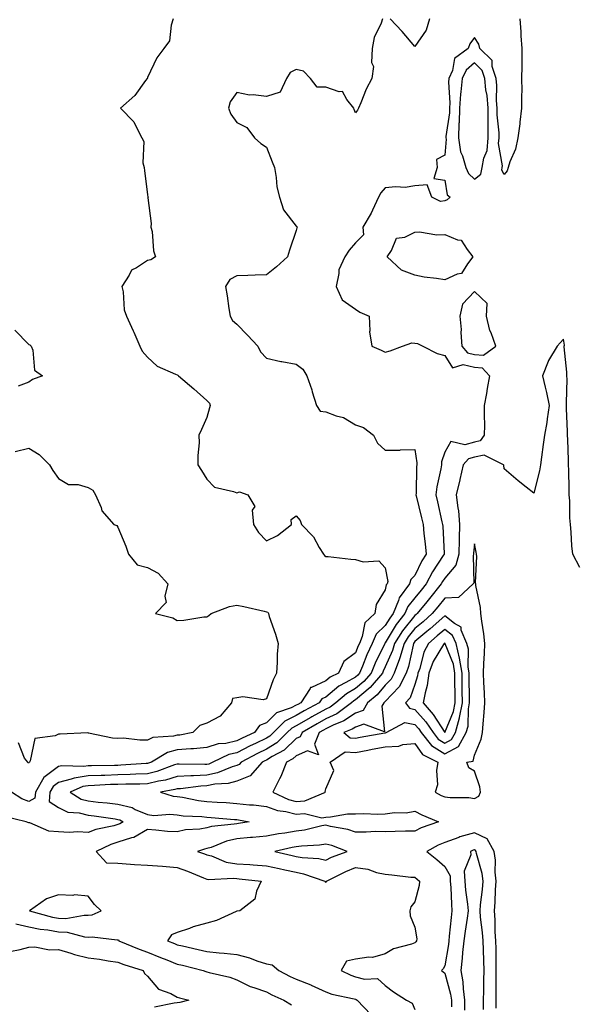
# Model space of a CAD drawing. Units: inches. Extents: x 997523 to 1000163, y 7366538 to 7369178.
# Drawn here: x 999255 to 999443, y 7367651 to 7367982 of the extents above; entities that cross this region are included whole.
import ezdxf

# ---------------------------------------------------------------- set-up
doc = ezdxf.new("R2010")
doc.units = ezdxf.units.IN
doc.header["$MEASUREMENT"] = 0
doc.layers.add('Contour_99757366', color=7, linetype='Continuous', true_color=0x6ca59d)

msp = doc.modelspace()

# ---------------------------------------------------------------- linework, layer by layer
at = {"layer": 'Contour_99757366'}
for points in [[(999377.07, 7367981.92, 3281), (999376.63, 7367980.51, 3281), (999374.36, 7367975.62, 3281), (999373.63, 7367971.92, 3281), (999373.42, 7367967.3, 3281), (999374.09, 7367965.89, 3281), (999373.53, 7367961.92, 3281), (999371.66, 7367958.31, 3281), (999369.79, 7367953.65, 3281), (999369.02, 7367951.92, 3281), (999368.76, 7367951.21, 3281), (999368.05, 7367950.33, 3281), (999367.56, 7367951.43, 3281), (999367.42, 7367951.92, 3281), (999365.14, 7367954.83, 3281), (999363.68, 7367957.56, 3281), (999362.52, 7367957.44, 3281), (999358.05, 7367959.01, 3281), (999355.15, 7367959.02, 3281), (999352.92, 7367961.92, 3281), (999350.49, 7367964.36, 3281), (999348.05, 7367964.89, 3281), (999346.05, 7367963.92, 3281), (999344.86, 7367961.92, 3281), (999342.65, 7367957.32, 3281), (999338.05, 7367955.79, 3281), (999333.61, 7367956.37, 3281), (999332.37, 7367956.23, 3281), (999328.05, 7367957.21, 3281), (999325.9, 7367954.07, 3281), (999325.34, 7367951.92, 3281), (999326.07, 7367949.94, 3281), (999328.05, 7367947.08, 3281), (999331.5, 7367945.36, 3281), (999334.05, 7367941.92, 3281), (999336.12, 7367939.98, 3281), (999338.05, 7367938.77, 3281), (999340.04, 7367933.91, 3281), (999340.73, 7367931.92, 3281), (999341.33, 7367928.64, 3281), (999341.6, 7367925.47, 3281), (999342.42, 7367921.92, 3281), (999343.84, 7367917.71, 3281), (999348.05, 7367912.27, 3281), (999348.28, 7367912.15, 3281), (999348.39, 7367911.92, 3281), (999348.31, 7367911.66, 3281), (999348.05, 7367910.78, 3281), (999345.8, 7367904.17, 3281), (999345.15, 7367901.92, 3281), (999341.46, 7367898.52, 3281), (999338.05, 7367895.87, 3281), (999334.22, 7367895.75, 3281), (999331.77, 7367895.65, 3281), (999328.05, 7367895.52, 3281), (999325.69, 7367894.28, 3281), (999324.28, 7367891.92, 3281), (999324.89, 7367888.76, 3281), (999325.39, 7367884.57, 3281), (999325.85, 7367881.92, 3281), (999326.64, 7367880.51, 3281), (999328.05, 7367879.28, 3281), (999331.73, 7367875.6, 3281), (999335.13, 7367871.92, 3281), (999336.08, 7367869.95, 3281), (999338.05, 7367867.85, 3281), (999342.85, 7367866.73, 3281), (999343.26, 7367866.7, 3281), (999348.05, 7367865.85, 3281), (999350.25, 7367864.12, 3281), (999351.64, 7367861.92, 3281), (999353.3, 7367857.17, 3281), (999353.49, 7367856.48, 3281), (999354.92, 7367851.92, 3281), (999356.17, 7367850.04, 3281), (999358.05, 7367849.77, 3281), (999361.52, 7367848.45, 3281), (999363.97, 7367847.84, 3281), (999368.05, 7367845.46, 3281), (999370.69, 7367844.56, 3281), (999374.1, 7367841.92, 3281), (999375.39, 7367839.27, 3281), (999378.05, 7367836.86, 3281), (999383.03, 7367836.93, 3281), (999383.09, 7367836.95, 3281), (999388.05, 7367837.12, 3281), (999388.71, 7367832.58, 3281), (999388.67, 7367831.92, 3281), (999388.59, 7367831.38, 3281), (999388.4, 7367822.27, 3281), (999388.36, 7367821.92, 3281), (999388.46, 7367821.51, 3281), (999390.28, 7367814.15, 3281), (999390.79, 7367811.92, 3281), (999391.07, 7367808.9, 3281), (999391.5, 7367805.37, 3281), (999391.79, 7367801.92, 3281), (999390.34, 7367799.62, 3281), (999388.05, 7367794.71, 3281), (999386.62, 7367793.35, 3281), (999386.24, 7367791.92, 3281), (999382.7, 7367787.28, 3281), (999382.5, 7367786.37, 3281), (999380.73, 7367781.92, 3281), (999379.54, 7367780.43, 3281), (999378.05, 7367777.96, 3281), (999374.95, 7367775.01, 3281), (999373.64, 7367771.92, 3281), (999371.86, 7367768.11, 3281), (999370.37, 7367764.25, 3281), (999369.41, 7367761.92, 3281), (999368.78, 7367761.19, 3281), (999368.05, 7367760.57, 3281), (999364.83, 7367758.7, 3281), (999362.46, 7367757.5, 3281), (999358.05, 7367753.85, 3281), (999356.73, 7367753.24, 3281), (999355.83, 7367751.92, 3281), (999350.77, 7367749.2, 3281), (999348.05, 7367747.63, 3281), (999344.24, 7367745.73, 3281), (999340.44, 7367741.92, 3281), (999339.23, 7367740.74, 3281), (999338.05, 7367740.01, 3281), (999334.4, 7367738.27, 3281), (999332.54, 7367737.43, 3281), (999328.05, 7367735.09, 3281), (999325.45, 7367734.52, 3281), (999320.04, 7367731.92, 3281), (999318.64, 7367731.33, 3281), (999318.05, 7367731.21, 3281), (999317.31, 7367731.17, 3281), (999308.65, 7367731.33, 3281), (999308.05, 7367731.29, 3281), (999307.15, 7367731.02, 3281), (999301.15, 7367728.82, 3281), (999298.05, 7367728.08, 3281), (999294.08, 7367727.95, 3281), (999292.15, 7367727.82, 3281), (999288.05, 7367727.69, 3281), (999283.67, 7367727.53, 3281), (999282.44, 7367727.52, 3281), (999278.05, 7367727.36, 3281), (999273.34, 7367726.62, 3281), (999272.32, 7367726.19, 3281), (999268.05, 7367725.13, 3281), (999266.22, 7367723.75, 3281), (999265.14, 7367721.92, 3281), (999264.92, 7367718.78, 3281), (999268.05, 7367716.66, 3281), (999271.25, 7367715.12, 3281), (999275.01, 7367714.96, 3281), (999278.05, 7367714.16, 3281), (999280.05, 7367713.92, 3281), (999287.12, 7367712.85, 3281), (999288.05, 7367712.73, 3281), (999288.7, 7367712.58, 3281), (999289.81, 7367711.92, 3281), (999288.76, 7367711.2, 3281), (999288.05, 7367710.97, 3281), (999286.68, 7367710.56, 3281), (999280.67, 7367709.3, 3281), (999278.05, 7367708.26, 3281), (999274.62, 7367708.49, 3281), (999271.62, 7367708.34, 3281), (999268.05, 7367708.53, 3281), (999264.86, 7367708.73, 3281), (999258.4, 7367711.57, 3281), (999258.05, 7367711.61, 3281), (999257.75, 7367711.62, 3281), (999257.2, 7367711.92, 3281), (999249.78, 7367713.65, 3281)], [(999306.67, 7367981.92, 3280), (999305.96, 7367979.83, 3280), (999305.38, 7367974.59, 3280), (999303.5, 7367971.92, 3280), (999301.15, 7367968.82, 3280), (999298.05, 7367962.19, 3280), (999297.98, 7367961.99, 3280), (999297.87, 7367961.92, 3280), (999297.35, 7367961.22, 3280), (999293.81, 7367956.16, 3280), (999288.91, 7367951.92, 3280), (999293.44, 7367947.31, 3280), (999293.93, 7367946.04, 3280), (999296.1, 7367941.92, 3280), (999296.8, 7367940.67, 3280), (999296.49, 7367933.48, 3280), (999296.88, 7367931.92, 3280), (999296.99, 7367930.86, 3280), (999298.05, 7367922.85, 3280), (999298.16, 7367922.03, 3280), (999298.2, 7367921.92, 3280), (999298.19, 7367921.78, 3280), (999299.22, 7367913.09, 3280), (999299.2, 7367911.92, 3280), (999299.57, 7367910.4, 3280), (999300.03, 7367903.9, 3280), (999300.77, 7367901.92, 3280), (999299.11, 7367900.86, 3280), (999298.05, 7367900.68, 3280), (999294.35, 7367898.22, 3280), (999292.6, 7367897.37, 3280), (999291.85, 7367895.72, 3280), (999289.41, 7367891.92, 3280), (999289.81, 7367890.16, 3280), (999290.17, 7367884.03, 3280), (999290.93, 7367881.92, 3280), (999293.18, 7367877.05, 3280), (999293.38, 7367876.59, 3280), (999295.48, 7367871.92, 3280), (999296.26, 7367870.13, 3280), (999298.05, 7367868.21, 3280), (999301.31, 7367865.18, 3280), (999307.49, 7367862.48, 3280), (999308.05, 7367862.17, 3280), (999308.28, 7367862.16, 3280), (999308.48, 7367861.92, 3280), (999313.6, 7367857.47, 3280), (999318.05, 7367853.57, 3280), (999318.87, 7367852.74, 3280), (999319.09, 7367851.92, 3280), (999318.89, 7367851.08, 3280), (999318.05, 7367847.92, 3280), (999316.16, 7367843.81, 3280), (999315.33, 7367841.92, 3280), (999315.43, 7367839.3, 3280), (999314.93, 7367835.04, 3280), (999315.02, 7367831.92, 3280), (999316.19, 7367830.06, 3280), (999318.05, 7367827.19, 3280), (999320.54, 7367824.41, 3280), (999326.96, 7367823.01, 3280), (999328.05, 7367822.52, 3280), (999329.03, 7367822.89, 3280), (999331.82, 7367821.92, 3280), (999334.11, 7367817.99, 3280), (999333.3, 7367816.66, 3280), (999333.7, 7367811.92, 3280), (999335.35, 7367809.22, 3280), (999338.05, 7367806.45, 3280), (999341.79, 7367808.18, 3280), (999346.53, 7367811.92, 3280), (999346.4, 7367813.57, 3280), (999348.05, 7367814.83, 3280), (999349.4, 7367813.27, 3280), (999349.89, 7367811.92, 3280), (999353.84, 7367807.71, 3280), (999355.81, 7367804.16, 3280), (999357.22, 7367801.92, 3280), (999357.57, 7367801.44, 3280), (999358.05, 7367801.18, 3280), (999358.85, 7367801.12, 3280), (999366.41, 7367800.28, 3280), (999368.05, 7367800.17, 3280), (999370.6, 7367799.37, 3280), (999375.83, 7367799.7, 3280), (999378.05, 7367797.26, 3280), (999378.9, 7367792.77, 3280), (999378.67, 7367791.92, 3280), (999378.4, 7367791.57, 3280), (999378.05, 7367789.89, 3280), (999374.94, 7367785.02, 3280), (999374.51, 7367781.92, 3280), (999371.14, 7367778.83, 3280), (999370.32, 7367774.19, 3280), (999369.35, 7367771.92, 3280), (999368.94, 7367771.03, 3280), (999368.05, 7367768.73, 3280), (999364.14, 7367765.82, 3280), (999362.3, 7367761.92, 3280), (999359.48, 7367760.49, 3280), (999358.05, 7367759.31, 3280), (999353.18, 7367757.05, 3280), (999352.94, 7367757.03, 3280), (999352.81, 7367756.68, 3280), (999349.58, 7367751.92, 3280), (999348.59, 7367751.38, 3280), (999348.05, 7367751.08, 3280), (999346.36, 7367750.23, 3280), (999341.39, 7367748.58, 3280), (999338.05, 7367745.23, 3280), (999335.68, 7367744.3, 3280), (999334.01, 7367741.92, 3280), (999329.91, 7367740.06, 3280), (999328.05, 7367739.1, 3280), (999324.42, 7367738.29, 3280), (999321.83, 7367738.14, 3280), (999318.05, 7367736.85, 3280), (999313.56, 7367736.41, 3280), (999312.57, 7367736.44, 3280), (999308.05, 7367736.09, 3280), (999304.76, 7367735.21, 3280), (999299.36, 7367731.92, 3280), (999298.4, 7367731.57, 3280), (999298.05, 7367731.49, 3280), (999297.6, 7367731.47, 3280), (999289.07, 7367730.91, 3280), (999288.05, 7367730.88, 3280), (999286.97, 7367730.84, 3280), (999279.21, 7367730.76, 3280), (999278.05, 7367730.72, 3280), (999276.62, 7367730.49, 3280), (999269.19, 7367730.77, 3280), (999268.05, 7367730.49, 3280), (999263.16, 7367726.81, 3280), (999260.28, 7367721.92, 3280), (999260.12, 7367719.85, 3280), (999258.05, 7367718.73, 3280), (999255.73, 7367719.6, 3280), (999252.29, 7367721.92, 3280)], [(999423.37, 7367981.92, 3282), (999423.66, 7367977.53, 3282), (999423.73, 7367976.23, 3282), (999424.02, 7367971.92, 3282), (999424.01, 7367967.87, 3282), (999423.97, 7367966, 3282), (999423.96, 7367961.92, 3282), (999423.97, 7367957.84, 3282), (999423.91, 7367956.07, 3282), (999423.91, 7367951.92, 3282), (999423.35, 7367947.22, 3282), (999423.34, 7367946.62, 3282), (999422.62, 7367941.92, 3282), (999421.83, 7367938.14, 3282), (999420.03, 7367933.9, 3282), (999419.44, 7367931.92, 3282), (999419.12, 7367930.85, 3282), (999418.05, 7367929.57, 3282), (999417.24, 7367931.11, 3282), (999417.4, 7367931.92, 3282), (999417.49, 7367932.47, 3282), (999416.19, 7367940.06, 3282), (999416.38, 7367941.92, 3282), (999416.35, 7367943.62, 3282), (999415.76, 7367949.63, 3282), (999415.73, 7367951.92, 3282), (999415.52, 7367954.44, 3282), (999415.61, 7367959.48, 3282), (999415.37, 7367961.92, 3282), (999414.04, 7367965.93, 3282), (999414.06, 7367967.93, 3282), (999409.9, 7367971.92, 3282), (999409.58, 7367973.46, 3282), (999408.05, 7367975.66, 3282), (999406.47, 7367973.51, 3282), (999405.96, 7367971.92, 3282), (999401.39, 7367968.58, 3282), (999400.67, 7367964.53, 3282), (999399.48, 7367961.92, 3282), (999399.36, 7367960.61, 3282), (999399.8, 7367953.67, 3282), (999399.68, 7367951.92, 3282), (999399.63, 7367950.34, 3282), (999398.47, 7367942.34, 3282), (999398.45, 7367941.92, 3282), (999398.53, 7367941.44, 3282), (999398.05, 7367936.09, 3282), (999395.31, 7367934.66, 3282), (999395.5, 7367931.92, 3282), (999394.41, 7367928.28, 3282), (999398.05, 7367927.72, 3282), (999398.93, 7367922.8, 3282), (999399.91, 7367921.92, 3282), (999398.9, 7367921.07, 3282), (999398.05, 7367920.72, 3282), (999396.68, 7367920.55, 3282), (999393.74, 7367921.92, 3282), (999392.2, 7367926.07, 3282), (999388.05, 7367925.76, 3282), (999384.77, 7367925.2, 3282), (999381.6, 7367925.48, 3282), (999378.05, 7367925.09, 3282), (999376.55, 7367923.42, 3282), (999375.72, 7367921.92, 3282), (999373.7, 7367917.58, 3282), (999373.33, 7367916.63, 3282), (999370.54, 7367911.92, 3282), (999370.68, 7367909.29, 3282), (999368.05, 7367906.58, 3282), (999365.87, 7367904.1, 3282), (999364.48, 7367901.92, 3282), (999362.39, 7367897.58, 3282), (999362.46, 7367896.33, 3282), (999361.48, 7367891.92, 3282), (999363.58, 7367887.44, 3282), (999368.05, 7367884.26, 3282), (999369.48, 7367883.35, 3282), (999372.6, 7367881.92, 3282), (999372.91, 7367877.05, 3282), (999372.79, 7367876.65, 3282), (999373.56, 7367871.92, 3282), (999376.62, 7367870.49, 3282), (999378.05, 7367869.82, 3282), (999379.67, 7367870.3, 3282), (999383.86, 7367871.92, 3282), (999386.96, 7367873.02, 3282), (999388.05, 7367872.86, 3282), (999388.85, 7367872.72, 3282), (999390.69, 7367871.92, 3282), (999395.54, 7367869.41, 3282), (999398.05, 7367868.77, 3282), (999400.73, 7367864.6, 3282), (999404.28, 7367865.69, 3282), (999408.05, 7367864.77, 3282), (999410.68, 7367864.54, 3282), (999413.12, 7367861.92, 3282), (999412.37, 7367857.6, 3282), (999412.08, 7367855.95, 3282), (999411.39, 7367851.92, 3282), (999411.36, 7367848.61, 3282), (999411.4, 7367845.27, 3282), (999411.37, 7367841.92, 3282), (999409.94, 7367840.03, 3282), (999408.05, 7367839.63, 3282), (999404.86, 7367838.73, 3282), (999400.12, 7367839.85, 3282), (999398.05, 7367836.24, 3282), (999397, 7367832.97, 3282), (999396.93, 7367831.92, 3282), (999396.74, 7367830.61, 3282), (999395.36, 7367824.6, 3282), (999395.06, 7367821.92, 3282), (999395.64, 7367819.51, 3282), (999397.13, 7367812.83, 3282), (999397.35, 7367811.92, 3282), (999397.41, 7367811.28, 3282), (999397.85, 7367802.12, 3282), (999397.86, 7367801.92, 3282), (999397.57, 7367801.44, 3282), (999393.97, 7367796, 3282), (999391.87, 7367791.92, 3282), (999390.17, 7367789.8, 3282), (999388.05, 7367787.2, 3282), (999385.64, 7367784.33, 3282), (999384.68, 7367781.92, 3282), (999381.75, 7367778.22, 3282), (999378.05, 7367772.1, 3282), (999377.96, 7367772.01, 3282), (999377.92, 7367771.92, 3282), (999377.81, 7367771.68, 3282), (999374.66, 7367765.31, 3282), (999373.25, 7367761.92, 3282), (999370.85, 7367759.12, 3282), (999368.05, 7367756.74, 3282), (999365, 7367754.97, 3282), (999361.44, 7367751.92, 3282), (999359.49, 7367750.48, 3282), (999358.05, 7367749.79, 3282), (999353.33, 7367747.21, 3282), (999352.96, 7367747.01, 3282), (999348.05, 7367744.18, 3282), (999346.55, 7367743.43, 3282), (999345.03, 7367741.92, 3282), (999341.51, 7367738.46, 3282), (999338.05, 7367736.33, 3282), (999335.06, 7367734.91, 3282), (999329.52, 7367731.92, 3282), (999328.83, 7367731.14, 3282), (999328.05, 7367730.83, 3282), (999326.52, 7367730.39, 3282), (999321.63, 7367728.33, 3282), (999318.05, 7367727.64, 3282), (999313.52, 7367727.39, 3282), (999312.56, 7367727.41, 3282), (999308.05, 7367727.12, 3282), (999304.04, 7367725.93, 3282), (999301.67, 7367725.54, 3282), (999298.05, 7367724.67, 3282), (999295.39, 7367724.58, 3282), (999290.72, 7367724.59, 3282), (999288.05, 7367724.5, 3282), (999285.56, 7367724.42, 3282), (999280.21, 7367724.08, 3282), (999278.05, 7367724, 3282), (999276.25, 7367723.72, 3282), (999271.99, 7367721.92, 3282), (999275.7, 7367719.57, 3282), (999278.05, 7367718.95, 3282), (999281.42, 7367718.55, 3282), (999284.4, 7367718.27, 3282), (999288.05, 7367717.81, 3282), (999292.84, 7367716.71, 3282), (999293.88, 7367716.09, 3282), (999298.05, 7367714.32, 3282), (999300.13, 7367714, 3282), (999305.51, 7367714.46, 3282), (999308.05, 7367714.21, 3282), (999310.06, 7367713.94, 3282), (999316.32, 7367713.65, 3282), (999318.05, 7367713.45, 3282), (999319.48, 7367713.35, 3282), (999327.28, 7367712.69, 3282), (999328.05, 7367712.64, 3282), (999328.69, 7367712.56, 3282), (999332.28, 7367711.92, 3282), (999328.67, 7367711.31, 3282), (999328.05, 7367711.25, 3282), (999327.2, 7367711.07, 3282), (999319.61, 7367710.36, 3282), (999318.05, 7367709.9, 3282), (999315.59, 7367709.46, 3282), (999310.81, 7367709.15, 3282), (999308.05, 7367708.51, 3282), (999304.8, 7367708.67, 3282), (999300.86, 7367709.11, 3282), (999298.05, 7367709.26, 3282), (999293.37, 7367706.6, 3282), (999292.62, 7367706.49, 3282), (999288.05, 7367705, 3282), (999285.69, 7367704.29, 3282), (999280.74, 7367701.92, 3282), (999284.26, 7367698.14, 3282), (999288.05, 7367697.97, 3282), (999292.27, 7367697.7, 3282), (999293.66, 7367697.52, 3282), (999298.05, 7367697.28, 3282), (999303.02, 7367696.95, 3282), (999303.08, 7367696.95, 3282), (999308.05, 7367696.59, 3282), (999311.49, 7367695.35, 3282), (999316.9, 7367693.07, 3282), (999318.05, 7367692.62, 3282), (999318.61, 7367692.48, 3282), (999327.01, 7367692.97, 3282), (999328.05, 7367692.81, 3282), (999328.89, 7367692.76, 3282), (999336.31, 7367691.92, 3282), (999334.76, 7367688.63, 3282), (999334.13, 7367685.84, 3282), (999329.05, 7367681.92, 3282), (999328.15, 7367681.82, 3282), (999328.05, 7367681.81, 3282), (999327.87, 7367681.74, 3282), (999321.26, 7367678.71, 3282), (999318.05, 7367677.81, 3282), (999313.44, 7367676.53, 3282), (999312.14, 7367676.01, 3282), (999308.05, 7367674.64, 3282), (999306.14, 7367673.84, 3282), (999304.76, 7367671.92, 3282), (999307.09, 7367670.96, 3282), (999308.05, 7367670.57, 3282), (999309.8, 7367670.17, 3282), (999315.13, 7367669, 3282), (999318.05, 7367668.31, 3282), (999322.1, 7367667.86, 3282), (999323.82, 7367667.69, 3282), (999328.05, 7367667.22, 3282), (999332.34, 7367666.21, 3282), (999334.77, 7367665.2, 3282), (999338.05, 7367664.17, 3282), (999339.95, 7367663.83, 3282), (999342.24, 7367661.92, 3282), (999346.03, 7367659.9, 3282), (999348.05, 7367658.95, 3282), (999352.95, 7367657.02, 3282), (999353.1, 7367656.97, 3282), (999358.05, 7367654.71, 3282), (999360.03, 7367653.9, 3282), (999367.56, 7367652.4, 3282), (999368.05, 7367652.26, 3282), (999368.31, 7367652.18, 3282), (999368.59, 7367651.92, 3282), (999373.24, 7367647.1, 3282)], [(999392.95, 7367981.92, 3281), (999391.81, 7367978.16, 3281), (999388.05, 7367972.65, 3281), (999383.78, 7367977.66, 3281), (999379.69, 7367981.92, 3281)], [(999253.36, 7367877.23, 3279), (999258.05, 7367872.44, 3279), (999258.42, 7367872.29, 3279), (999258.84, 7367871.92, 3279), (999259.4, 7367870.57, 3279), (999259.95, 7367863.83, 3279), (999262.72, 7367861.92, 3279), (999259.37, 7367860.61, 3279), (999258.05, 7367859.8, 3279), (999254.51, 7367858.39, 3279)], [(999443.52, 7367797.39, 3283), (999441.13, 7367801.92, 3283), (999440.79, 7367804.66, 3283), (999440.64, 7367809.33, 3283), (999440.37, 7367811.92, 3283), (999440.21, 7367814.08, 3283), (999440.15, 7367819.82, 3283), (999440, 7367821.92, 3283), (999439.91, 7367823.78, 3283), (999439.86, 7367830.12, 3283), (999439.77, 7367831.92, 3283), (999439.69, 7367833.57, 3283), (999439.47, 7367840.51, 3283), (999439.41, 7367841.92, 3283), (999439.34, 7367843.21, 3283), (999439.08, 7367850.89, 3283), (999439.03, 7367851.92, 3283), (999439, 7367852.86, 3283), (999439.24, 7367860.73, 3283), (999439.2, 7367861.92, 3283), (999439.19, 7367863.07, 3283), (999438.31, 7367871.66, 3283), (999438.31, 7367871.92, 3283), (999438.38, 7367872.25, 3283), (999438.05, 7367874.19, 3283), (999436.94, 7367873.04, 3283), (999435.96, 7367871.92, 3283), (999432.94, 7367867.03, 3283), (999432.86, 7367866.74, 3283), (999431, 7367861.92, 3283), (999431.87, 7367858.1, 3283), (999432.37, 7367856.23, 3283), (999433.26, 7367851.92, 3283), (999432.55, 7367847.42, 3283), (999432.38, 7367846.24, 3283), (999431.7, 7367841.92, 3283), (999431.23, 7367838.74, 3283), (999430.65, 7367834.51, 3283), (999430.27, 7367831.92, 3283), (999429.99, 7367829.97, 3283), (999428.05, 7367822.47, 3283), (999425.47, 7367824.5, 3283), (999422.75, 7367826.62, 3283), (999418.05, 7367830.59, 3283), (999417.92, 7367831.79, 3283), (999417.87, 7367831.92, 3283), (999411.37, 7367835.24, 3283), (999408.05, 7367834.54, 3283), (999406.01, 7367833.96, 3283), (999404.32, 7367831.92, 3283), (999403.14, 7367827.01, 3283), (999403.1, 7367826.87, 3283), (999401.96, 7367821.92, 3283), (999402.45, 7367817.52, 3283), (999402.66, 7367816.53, 3283), (999403.08, 7367811.92, 3283), (999402.93, 7367807.03, 3283), (999402.94, 7367806.82, 3283), (999402.83, 7367801.92, 3283), (999401.75, 7367798.21, 3283), (999398.05, 7367793.86, 3283), (999397.28, 7367792.69, 3283), (999396.88, 7367791.92, 3283), (999392.95, 7367787.02, 3283), (999392.05, 7367785.93, 3283), (999388.8, 7367781.92, 3283), (999388.4, 7367781.57, 3283), (999388.05, 7367781.27, 3283), (999383.86, 7367776.11, 3283), (999381.17, 7367771.92, 3283), (999380.46, 7367769.51, 3283), (999378.05, 7367763.97, 3283), (999377.38, 7367762.6, 3283), (999377.09, 7367761.92, 3283), (999372.92, 7367757.05, 3283), (999368.05, 7367752.91, 3283), (999367.42, 7367752.55, 3283), (999366.68, 7367751.92, 3283), (999361.71, 7367748.26, 3283), (999358.05, 7367746.5, 3283), (999355.09, 7367744.88, 3283), (999350.03, 7367741.92, 3283), (999349.45, 7367740.52, 3283), (999348.05, 7367739.92, 3283), (999344, 7367735.98, 3283), (999339.98, 7367733.85, 3283), (999338.05, 7367732.66, 3283), (999337.55, 7367732.42, 3283), (999336.61, 7367731.92, 3283), (999332.6, 7367727.37, 3283), (999328.05, 7367725.58, 3283), (999325.21, 7367724.76, 3283), (999320.71, 7367724.57, 3283), (999318.05, 7367724.05, 3283), (999316.03, 7367723.94, 3283), (999309.15, 7367723.02, 3283), (999308.05, 7367722.95, 3283), (999307.26, 7367722.72, 3283), (999302.44, 7367721.92, 3283), (999306.66, 7367720.53, 3283), (999308.05, 7367720.39, 3283), (999309.82, 7367720.16, 3283), (999315.21, 7367719.08, 3283), (999318.05, 7367718.76, 3283), (999321.45, 7367718.52, 3283), (999324.49, 7367718.36, 3283), (999328.05, 7367718.11, 3283), (999332.33, 7367717.64, 3283), (999333.69, 7367717.57, 3283), (999338.05, 7367717.03, 3283), (999341.79, 7367715.66, 3283), (999344.61, 7367715.36, 3283), (999348.05, 7367714.5, 3283), (999350.83, 7367714.7, 3283), (999356.67, 7367713.29, 3283), (999358.05, 7367713.49, 3283), (999359.65, 7367713.52, 3283), (999365.38, 7367714.59, 3283), (999368.05, 7367714.62, 3283), (999370.83, 7367714.7, 3283), (999375.47, 7367714.49, 3283), (999378.05, 7367714.59, 3283), (999381.15, 7367715.01, 3283), (999385.09, 7367714.88, 3283), (999388.05, 7367715.49, 3283), (999390.38, 7367714.25, 3283), (999395.94, 7367711.92, 3283), (999390.14, 7367709.84, 3283), (999388.05, 7367708.8, 3283), (999384.87, 7367708.74, 3283), (999381.36, 7367708.61, 3283), (999378.05, 7367708.55, 3283), (999374.71, 7367708.59, 3283), (999371.57, 7367708.4, 3283), (999368.05, 7367708.44, 3283), (999365.41, 7367709.28, 3283), (999359.62, 7367710.35, 3283), (999358.05, 7367710.75, 3283), (999356.65, 7367710.53, 3283), (999350.85, 7367709.12, 3283), (999348.05, 7367708.74, 3283), (999344.24, 7367708.11, 3283), (999342.11, 7367707.86, 3283), (999338.05, 7367707.1, 3283), (999333.37, 7367706.6, 3283), (999332.71, 7367706.58, 3283), (999328.05, 7367706.14, 3283), (999324.58, 7367705.39, 3283), (999319.4, 7367703.27, 3283), (999318.05, 7367702.87, 3283), (999317.24, 7367702.73, 3283), (999314.85, 7367701.92, 3283), (999317.26, 7367701.13, 3283), (999318.05, 7367700.81, 3283), (999319.51, 7367700.46, 3283), (999324.47, 7367698.34, 3283), (999328.05, 7367697.8, 3283), (999332.47, 7367697.5, 3283), (999333.6, 7367697.47, 3283), (999338.05, 7367697.14, 3283), (999342.31, 7367696.18, 3283), (999344.2, 7367695.76, 3283), (999348.05, 7367694.91, 3283), (999350.58, 7367694.45, 3283), (999357.74, 7367691.92, 3283), (999357.84, 7367691.71, 3283), (999358.05, 7367691.57, 3283), (999358.26, 7367691.7, 3283), (999358.29, 7367691.92, 3283), (999364.77, 7367695.2, 3283), (999368.05, 7367696.56, 3283), (999372.16, 7367696.03, 3283), (999375.1, 7367694.87, 3283), (999378.05, 7367694.25, 3283), (999380.25, 7367694.12, 3283), (999386.63, 7367693.33, 3283), (999388.05, 7367693.24, 3283), (999388.78, 7367692.65, 3283), (999389.61, 7367691.92, 3283), (999389.51, 7367690.46, 3283), (999388.05, 7367685.03, 3283), (999386.67, 7367683.3, 3283), (999386.34, 7367681.92, 3283), (999386.38, 7367680.25, 3283), (999388.05, 7367676.43, 3283), (999388.63, 7367672.5, 3283), (999388.6, 7367671.92, 3283), (999388.39, 7367671.58, 3283), (999388.05, 7367671.22, 3283), (999386.9, 7367670.77, 3283), (999380.77, 7367669.19, 3283), (999378.05, 7367667.53, 3283), (999373.7, 7367666.27, 3283), (999372.53, 7367666.4, 3283), (999368.05, 7367665.72, 3283), (999364.97, 7367665, 3283), (999363.17, 7367661.92, 3283), (999366.43, 7367660.3, 3283), (999368.05, 7367659.81, 3283), (999371.03, 7367658.94, 3283), (999375.39, 7367659.26, 3283), (999378.05, 7367656.83, 3283), (999380.86, 7367654.73, 3283), (999385.22, 7367651.92, 3283), (999387.06, 7367650.93, 3283), (999388.05, 7367648.83, 3283)], [(999253.5, 7367836.48, 3279), (999258.05, 7367837.55, 3279), (999261.56, 7367835.43, 3279), (999265.09, 7367831.92, 3279), (999266.15, 7367830.02, 3279), (999268.05, 7367827.37, 3279), (999271.48, 7367825.35, 3279), (999274.66, 7367825.31, 3279), (999278.05, 7367824.38, 3279), (999279.59, 7367823.46, 3279), (999280.52, 7367821.92, 3279), (999282.38, 7367817.6, 3279), (999282.63, 7367816.5, 3279), (999286.64, 7367811.92, 3279), (999287.65, 7367811.52, 3279), (999288.05, 7367811.04, 3279), (999290.72, 7367804.59, 3279), (999291.64, 7367801.92, 3279), (999294.5, 7367798.37, 3279), (999298.05, 7367797.39, 3279), (999301.62, 7367795.49, 3279), (999304.92, 7367791.92, 3279), (999303.89, 7367787.76, 3279), (999304.29, 7367785.67, 3279), (999300.7, 7367781.92, 3279), (999306.58, 7367780.45, 3279), (999308.05, 7367779.64, 3279), (999310.3, 7367779.67, 3279), (999316.93, 7367780.8, 3279), (999318.05, 7367780.82, 3279), (999318.7, 7367781.26, 3279), (999319.46, 7367781.92, 3279), (999325.63, 7367784.35, 3279), (999328.05, 7367784.75, 3279), (999330.47, 7367784.34, 3279), (999337.27, 7367782.7, 3279), (999338.05, 7367782.55, 3279), (999338.49, 7367782.35, 3279), (999338.7, 7367781.92, 3279), (999339.02, 7367780.96, 3279), (999341.16, 7367775.03, 3279), (999342.04, 7367771.92, 3279), (999341.72, 7367768.25, 3279), (999341.66, 7367765.54, 3279), (999341.39, 7367761.92, 3279), (999340.34, 7367759.63, 3279), (999338.05, 7367753.24, 3279), (999337.01, 7367752.95, 3279), (999330.06, 7367753.93, 3279), (999328.05, 7367753.65, 3279), (999326.63, 7367753.33, 3279), (999326.25, 7367751.92, 3279), (999322.53, 7367747.44, 3279), (999318.05, 7367745.09, 3279), (999315.68, 7367744.29, 3279), (999313.25, 7367741.92, 3279), (999308.91, 7367741.06, 3279), (999308.05, 7367740.99, 3279), (999306.79, 7367740.66, 3279), (999299.77, 7367740.21, 3279), (999298.05, 7367739.41, 3279), (999295.45, 7367739.32, 3279), (999289.96, 7367740.01, 3279), (999288.05, 7367739.92, 3279), (999286.19, 7367740.06, 3279), (999278.22, 7367741.76, 3279), (999278.05, 7367741.77, 3279), (999277.91, 7367741.78, 3279), (999268.61, 7367741.36, 3279), (999268.05, 7367741.38, 3279), (999266.93, 7367740.8, 3279), (999260.08, 7367739.89, 3279), (999258.56, 7367732.43, 3279), (999258.26, 7367731.92, 3279), (999258.14, 7367731.84, 3279), (999258.05, 7367731.63, 3279), (999257.91, 7367731.79, 3279), (999257.74, 7367731.92, 3279), (999256.66, 7367733.3, 3279), (999254.56, 7367738.43, 3279)], [(999415.33, 7367649.2, 3284), (999415.34, 7367651.92, 3284), (999415.37, 7367654.6, 3284), (999415.39, 7367659.27, 3284), (999415.43, 7367661.92, 3284), (999415.36, 7367664.6, 3284), (999415.34, 7367669.21, 3284), (999415.28, 7367671.92, 3284), (999415.07, 7367674.9, 3284), (999415.07, 7367678.94, 3284), (999414.84, 7367681.92, 3284), (999415.08, 7367684.89, 3284), (999415.19, 7367689.06, 3284), (999415.4, 7367691.92, 3284), (999415.05, 7367694.92, 3284), (999415.14, 7367699.01, 3284), (999414.67, 7367701.92, 3284), (999412.32, 7367706.18, 3284), (999408.05, 7367708.14, 3284), (999403.15, 7367706.82, 3284), (999402.79, 7367706.66, 3284), (999398.05, 7367704.94, 3284), (999395.91, 7367704.06, 3284), (999391.99, 7367701.92, 3284), (999395.37, 7367699.24, 3284), (999398.05, 7367696.89, 3284), (999399.85, 7367693.72, 3284), (999399.94, 7367691.92, 3284), (999400.11, 7367689.86, 3284), (999400.29, 7367684.16, 3284), (999400.49, 7367681.92, 3284), (999400.21, 7367679.76, 3284), (999399.61, 7367673.48, 3284), (999399.42, 7367671.92, 3284), (999399.28, 7367670.69, 3284), (999398.05, 7367663.5, 3284), (999397.52, 7367662.45, 3284), (999397.03, 7367661.92, 3284), (999397.55, 7367661.42, 3284), (999398.05, 7367661.03, 3284), (999400.06, 7367653.93, 3284), (999400.34, 7367651.92, 3284), (999400.29, 7367649.68, 3284)], [(999411.16, 7367648.82, 3285), (999411.17, 7367651.92, 3285), (999411.2, 7367655.08, 3285), (999411.28, 7367658.69, 3285), (999411.32, 7367661.92, 3285), (999411.25, 7367665.12, 3285), (999411.09, 7367668.88, 3285), (999411.02, 7367671.92, 3285), (999410.83, 7367674.7, 3285), (999410.1, 7367679.87, 3285), (999409.94, 7367681.92, 3285), (999410.11, 7367683.98, 3285), (999410.77, 7367689.19, 3285), (999410.98, 7367691.92, 3285), (999410.67, 7367694.54, 3285), (999408.72, 7367701.25, 3285), (999408.62, 7367701.92, 3285), (999408.41, 7367702.28, 3285), (999408.05, 7367702.45, 3285), (999407.63, 7367702.34, 3285), (999406.72, 7367701.92, 3285), (999406.9, 7367700.77, 3285), (999404.64, 7367695.32, 3285), (999404.83, 7367691.92, 3285), (999405.07, 7367688.94, 3285), (999405.74, 7367684.24, 3285), (999405.94, 7367681.92, 3285), (999405.62, 7367679.49, 3285), (999404.9, 7367675.07, 3285), (999404.51, 7367671.92, 3285), (999404.09, 7367667.95, 3285), (999403.98, 7367665.99, 3285), (999403.49, 7367661.92, 3285), (999404.17, 7367658.04, 3285), (999404.23, 7367655.74, 3285), (999404.75, 7367651.92, 3285), (999404.69, 7367648.56, 3285)], [(999253.76, 7367677.63, 3281), (999258.05, 7367676.53, 3281), (999261.9, 7367675.76, 3281), (999264.46, 7367675.52, 3281), (999268.05, 7367674.91, 3281), (999270.93, 7367674.8, 3281), (999276.8, 7367673.17, 3281), (999278.05, 7367673.09, 3281), (999279.38, 7367673.24, 3281), (999287.81, 7367672.16, 3281), (999288.05, 7367672.21, 3281), (999288.29, 7367672.16, 3281), (999288.42, 7367671.92, 3281), (999295.21, 7367669.07, 3281), (999298.05, 7367668.09, 3281), (999302.43, 7367666.3, 3281), (999304.5, 7367665.48, 3281), (999308.05, 7367664.04, 3281), (999309.77, 7367663.64, 3281), (999316.76, 7367661.92, 3281), (999317.66, 7367661.52, 3281), (999318.05, 7367661.4, 3281), (999318.79, 7367661.18, 3281), (999325.77, 7367659.64, 3281), (999328.05, 7367658.78, 3281), (999332.61, 7367656.48, 3281), (999333.76, 7367656.21, 3281), (999338.05, 7367654.7, 3281), (999339.89, 7367653.76, 3281), (999343.96, 7367651.92, 3281), (999346.51, 7367650.38, 3281)], [(999251.67, 7367668.29, 3280), (999255.13, 7367669, 3280), (999258.05, 7367669.78, 3280), (999260.1, 7367669.87, 3280), (999265.01, 7367668.89, 3280), (999268.05, 7367668.97, 3280), (999272.23, 7367667.74, 3280), (999273.43, 7367667.3, 3280), (999278.05, 7367666.2, 3280), (999281.83, 7367665.7, 3280), (999284.8, 7367665.17, 3280), (999288.05, 7367664.7, 3280), (999290.06, 7367663.93, 3280), (999296.6, 7367661.92, 3280), (999297.01, 7367660.87, 3280), (999298.05, 7367660.03, 3280), (999301.73, 7367655.6, 3280), (999305.83, 7367654.14, 3280), (999308.05, 7367652.95, 3280), (999308.8, 7367652.67, 3280), (999311.92, 7367651.92, 3280), (999308.88, 7367651.09, 3280), (999308.05, 7367651.07, 3280), (999307.04, 7367650.92, 3280), (999300.38, 7367649.58, 3280)]]:
    msp.add_polyline3d(points, dxfattribs=at)
for points in [[(999408.05, 7367928.01, 3283), (999410.21, 7367929.76, 3283), (999410.61, 7367931.92, 3283), (999411.18, 7367935.05, 3283), (999412.3, 7367937.67, 3283), (999412.72, 7367941.92, 3283), (999412.65, 7367946.51, 3283), (999412.7, 7367947.27, 3283), (999412.64, 7367951.92, 3283), (999412.3, 7367956.17, 3283), (999411.94, 7367958.03, 3283), (999411.56, 7367961.92, 3283), (999410.68, 7367964.55, 3283), (999408.05, 7367967.12, 3283), (999405.23, 7367964.74, 3283), (999403.95, 7367961.92, 3283), (999403.54, 7367957.41, 3283), (999403.36, 7367956.61, 3283), (999403.05, 7367951.92, 3283), (999402.9, 7367947.07, 3283), (999402.85, 7367946.72, 3283), (999402.67, 7367941.92, 3283), (999403.39, 7367937.26, 3283), (999404.05, 7367935.93, 3283), (999405.17, 7367931.92, 3283), (999406.04, 7367929.9, 3283)], [(999398.05, 7367894.17, 3282), (999395.3, 7367894.67, 3282), (999391.17, 7367895.04, 3282), (999388.05, 7367895.76, 3282), (999383.52, 7367897.38, 3282), (999378.74, 7367901.92, 3282), (999380.16, 7367904.03, 3282), (999381.81, 7367908.16, 3282), (999384.66, 7367908.53, 3282), (999388.05, 7367910.16, 3282), (999389.62, 7367910.35, 3282), (999395.38, 7367909.26, 3282), (999398.05, 7367909.43, 3282), (999402.35, 7367907.62, 3282), (999403.65, 7367907.52, 3282), (999405.6, 7367904.37, 3282), (999407.55, 7367901.92, 3282), (999405.7, 7367899.57, 3282), (999403.66, 7367896.31, 3282), (999402.21, 7367896.08, 3282)], [(999408.05, 7367869.08, 3283), (999411.16, 7367868.82, 3283), (999415.29, 7367871.92, 3283), (999413.65, 7367876.32, 3283), (999413.25, 7367877.11, 3283), (999412.11, 7367881.92, 3283), (999412.38, 7367886.24, 3283), (999408.05, 7367890.24, 3283), (999404, 7367885.98, 3283), (999403.18, 7367881.92, 3283), (999403.55, 7367877.42, 3283), (999403.5, 7367876.47, 3283), (999403.79, 7367871.92, 3283), (999405.76, 7367869.64, 3283)], [(999408.05, 7367719.76, 3284), (999409.49, 7367720.49, 3284), (999410.08, 7367721.92, 3284), (999409.83, 7367723.7, 3284), (999408.05, 7367728.94, 3284), (999406.17, 7367730.04, 3284), (999405.52, 7367731.92, 3284), (999407.63, 7367732.34, 3284), (999408.05, 7367734.31, 3284), (999410.32, 7367739.65, 3284), (999410.8, 7367741.92, 3284), (999410.99, 7367744.86, 3284), (999411.33, 7367748.64, 3284), (999411.52, 7367751.92, 3284), (999411.42, 7367755.29, 3284), (999411.21, 7367758.76, 3284), (999411.11, 7367761.92, 3284), (999411.26, 7367765.13, 3284), (999411.45, 7367768.52, 3284), (999411.61, 7367771.92, 3284), (999411.28, 7367775.16, 3284), (999410.53, 7367779.43, 3284), (999410.25, 7367781.92, 3284), (999410.12, 7367783.99, 3284), (999408.58, 7367791.4, 3284), (999408.53, 7367791.92, 3284), (999408.47, 7367792.34, 3284), (999408.88, 7367801.09, 3284), (999408.79, 7367801.92, 3284), (999408.67, 7367802.53, 3284), (999408.05, 7367805.44, 3284), (999407.75, 7367802.22, 3284), (999407.74, 7367801.92, 3284), (999407.61, 7367801.49, 3284), (999407.84, 7367792.13, 3284), (999407.69, 7367791.92, 3284), (999402.66, 7367787.31, 3284), (999398.05, 7367787.1, 3284), (999395.75, 7367784.23, 3284), (999393.87, 7367781.92, 3284), (999390.76, 7367779.2, 3284), (999388.05, 7367776.9, 3284), (999385.81, 7367774.15, 3284), (999384.39, 7367771.92, 3284), (999382.95, 7367767.02, 3284), (999382.81, 7367766.68, 3284), (999381.08, 7367761.92, 3284), (999380.05, 7367759.92, 3284), (999378.05, 7367757.84, 3284), (999375.36, 7367754.61, 3284), (999372.09, 7367751.92, 3284), (999370.64, 7367749.33, 3284), (999368.05, 7367748.46, 3284), (999364.16, 7367745.81, 3284), (999360.53, 7367744.4, 3284), (999358.05, 7367743.21, 3284), (999357.22, 7367742.76, 3284), (999355.78, 7367741.92, 3284), (999354.18, 7367738.05, 3284), (999355.56, 7367734.41, 3284), (999351.88, 7367735.75, 3284), (999348.05, 7367734.11, 3284), (999346.94, 7367733.03, 3284), (999344.84, 7367731.92, 3284), (999342.87, 7367727.1, 3284), (999342.44, 7367726.31, 3284), (999340.26, 7367721.92, 3284), (999345.5, 7367719.37, 3284), (999348.05, 7367718.74, 3284), (999351.02, 7367718.95, 3284), (999357.88, 7367721.92, 3284), (999357.84, 7367722.12, 3284), (999358.05, 7367722.94, 3284), (999360.78, 7367729.19, 3284), (999359.46, 7367731.92, 3284), (999364.56, 7367735.41, 3284), (999368.05, 7367735.24, 3284), (999372.17, 7367736.04, 3284), (999373.64, 7367736.33, 3284), (999378.05, 7367737.17, 3284), (999382.58, 7367737.39, 3284), (999383.99, 7367737.86, 3284), (999388.05, 7367738.2, 3284), (999390.63, 7367734.5, 3284), (999395.76, 7367731.92, 3284), (999395.3, 7367729.17, 3284), (999395.58, 7367724.39, 3284), (999394.85, 7367721.92, 3284), (999396.9, 7367720.77, 3284), (999398.05, 7367720.25, 3284), (999399.93, 7367720.03, 3284), (999406.17, 7367720.04, 3284)], [(999398.05, 7367734.71, 3285), (999402.7, 7367737.28, 3285), (999405.31, 7367741.92, 3285), (999405.91, 7367744.06, 3285), (999406.05, 7367749.92, 3285), (999406.43, 7367751.92, 3285), (999406.41, 7367753.56, 3285), (999406.32, 7367760.19, 3285), (999406.3, 7367761.92, 3285), (999405.97, 7367764.01, 3285), (999406.05, 7367769.92, 3285), (999405.56, 7367771.92, 3285), (999403.64, 7367776.33, 3285), (999403.55, 7367777.41, 3285), (999401.35, 7367778.62, 3285), (999398.05, 7367781.13, 3285), (999393.14, 7367776.83, 3285), (999392.01, 7367775.88, 3285), (999388.05, 7367772.54, 3285), (999387.78, 7367772.2, 3285), (999387.6, 7367771.92, 3285), (999387.42, 7367771.28, 3285), (999385.89, 7367764.08, 3285), (999385.1, 7367761.92, 3285), (999382.71, 7367757.26, 3285), (999378.05, 7367752.41, 3285), (999377.83, 7367752.14, 3285), (999377.56, 7367751.92, 3285), (999376.92, 7367750.79, 3285), (999377.77, 7367742.21, 3285), (999370.86, 7367744.73, 3285), (999368.05, 7367743.78, 3285), (999366.95, 7367743.03, 3285), (999364.09, 7367741.92, 3285), (999366.23, 7367740.11, 3285), (999368.05, 7367740.02, 3285), (999369.64, 7367740.33, 3285), (999377.94, 7367741.81, 3285), (999378.05, 7367741.83, 3285), (999378.14, 7367741.84, 3285), (999378.38, 7367741.92, 3285), (999384.63, 7367745.34, 3285), (999388.05, 7367744.66, 3285), (999389.33, 7367743.19, 3285), (999390.19, 7367741.92, 3285), (999393.66, 7367737.52, 3285)], [(999398.05, 7367738.33, 3286), (999400.36, 7367739.61, 3286), (999401.66, 7367741.92, 3286), (999403.07, 7367746.9, 3286), (999403.07, 7367746.94, 3286), (999404.01, 7367751.92, 3286), (999403.96, 7367756.01, 3286), (999403.94, 7367757.81, 3286), (999403.89, 7367761.92, 3286), (999403.09, 7367766.88, 3286), (999403.09, 7367766.96, 3286), (999401.87, 7367771.92, 3286), (999400.72, 7367774.58, 3286), (999398.05, 7367776.61, 3286), (999395.55, 7367774.42, 3286), (999392.58, 7367771.92, 3286), (999391.03, 7367768.94, 3286), (999389.63, 7367763.5, 3286), (999389.05, 7367761.92, 3286), (999388.93, 7367761.04, 3286), (999388.05, 7367758.11, 3286), (999386.38, 7367753.59, 3286), (999384.81, 7367751.92, 3286), (999386.2, 7367750.08, 3286), (999388.05, 7367749.71, 3286), (999391.67, 7367745.54, 3286), (999394.13, 7367741.92, 3286), (999395.86, 7367739.73, 3286)], [(999398.05, 7367741.98, 3287), (999401.02, 7367748.95, 3287), (999401.58, 7367751.92, 3287), (999401.55, 7367755.41, 3287), (999401.52, 7367758.45, 3287), (999401.48, 7367761.92, 3287), (999401, 7367764.87, 3287), (999398.23, 7367771.74, 3287), (999398.19, 7367771.92, 3287), (999398.15, 7367772.01, 3287), (999398.05, 7367772.08, 3287), (999397.96, 7367772.01, 3287), (999397.85, 7367771.92, 3287), (999397.65, 7367771.52, 3287), (999394.18, 7367765.78, 3287), (999392.77, 7367761.92, 3287), (999392.19, 7367757.77, 3287), (999391.46, 7367755.33, 3287), (999390.83, 7367751.92, 3287), (999394.15, 7367748.03, 3287)], [(999358.05, 7367699.04, 3284), (999360, 7367699.97, 3284), (999365.18, 7367701.92, 3284), (999360.04, 7367703.91, 3284), (999358.05, 7367704.43, 3284), (999355.89, 7367704.08, 3284), (999349.9, 7367703.76, 3284), (999348.05, 7367703.51, 3284), (999346.68, 7367703.29, 3284), (999340.83, 7367701.92, 3284), (999346.71, 7367700.58, 3284), (999348.05, 7367700.28, 3284), (999350.04, 7367699.93, 3284), (999355.74, 7367699.6, 3284)], [(999278.05, 7367680.47, 3282), (999279.35, 7367680.62, 3282), (999282.42, 7367681.92, 3282), (999280.19, 7367684.06, 3282), (999278.05, 7367686.88, 3282), (999273.48, 7367687.35, 3282), (999272.84, 7367687.13, 3282), (999268.05, 7367687.33, 3282), (999263.99, 7367685.98, 3282), (999258.34, 7367681.92, 3282), (999266, 7367679.87, 3282), (999268.05, 7367679.53, 3282), (999270.54, 7367679.43, 3282), (999276.68, 7367680.56, 3282)]]:
    msp.add_polyline3d(points, close=True, dxfattribs=at)

doc.saveas('drawing.dxf')
